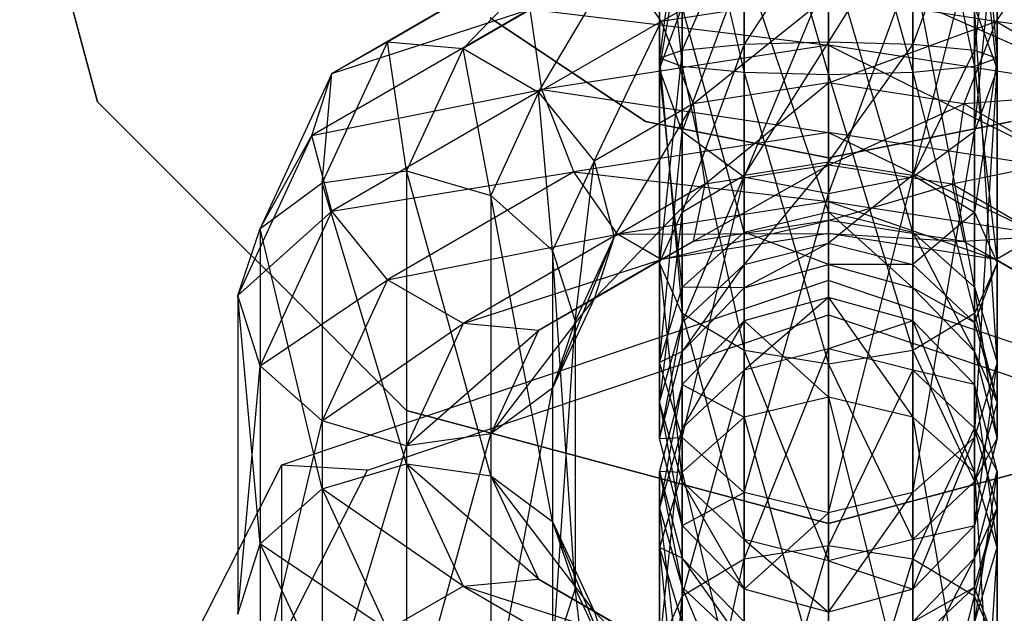
# Model space of a CAD drawing. Extents: x -3050 to 3050, y -2050 to 2050.
# Drawn here: x -639 to -621, y -172 to -161 of the extents above; entities that cross this region are included whole.
import ezdxf

# ---------------------------------------------------------------- set-up
doc = ezdxf.new("R2010")
doc.units = 0

msp = doc.modelspace()

# ---------------------------------------------------------------- linework, layer by layer
at = {"color": 3}
for p, q in [((-637.295539, -162.5, 486.328939), (-639.305158, -155, 486.328939)), ((-639.305158, -155, 488.828939), (-637.295539, -162.5, 488.828939)), ((-624.305158, -156.606145, 522.944719), (-622.805158, -161.980086, 523.446021)), ((-624.305158, -162.019244, 523.860276), (-624.305158, -156.606145, 522.944719)), ((-625.805158, -156.77936, 522.566384), (-624.305158, -162.019244, 523.860276)), ((-625.805158, -161.980086, 523.446021), (-625.805158, -156.77936, 522.566384)), ((-622.805158, -156.77936, 522.566384), (-621.707082, -161.873102, 522.314254)), ((-622.805158, -161.980086, 523.446021), (-622.805158, -156.77936, 522.566384)), ((-626.903234, -157.252594, 521.532753), (-625.805158, -161.980086, 523.446021)), ((-626.903234, -161.873102, 522.314254), (-626.903234, -157.252594, 521.532753)), ((-621.707082, -157.252594, 521.532753), (-621.305158, -161.72696, 520.768232)), ((-621.707082, -161.873102, 522.314254), (-621.707082, -157.252594, 521.532753)), ((-627.305158, -157.899042, 520.120788), (-626.903234, -161.873102, 522.314254)), ((-627.305158, -161.72696, 520.768232), (-627.305158, -157.899042, 520.120788)), ((-621.305158, -157.899042, 520.120788), (-621.707082, -161.580818, 519.222209)), ((-621.305158, -161.72696, 520.768232), (-621.305158, -157.899042, 520.120788)), ((-621.305158, -161.921076, 501.620758), (-621.707082, -158.283275, 500.558062)), ((-626.903234, -158.54549, 518.708822), (-627.305158, -161.72696, 520.768232)), ((-626.903234, -161.580818, 519.222209), (-626.903234, -158.54549, 518.708822)), ((-621.707082, -158.54549, 518.708822), (-622.805158, -161.473835, 518.090442)), ((-621.707082, -161.580818, 519.222209), (-621.707082, -158.54549, 518.708822)), ((-627.305158, -158.929723, 499.146096), (-627.305158, -161.921076, 501.620758)), ((-625.805158, -159.018723, 517.675191), (-626.903234, -161.580818, 519.222209)), ((-625.805158, -161.473835, 518.090442), (-625.805158, -159.018723, 517.675191)), ((-622.805158, -159.018723, 517.675191), (-624.305158, -161.434676, 517.676187)), ((-622.805158, -161.473835, 518.090442), (-622.805158, -159.018723, 517.675191)), ((-621.707082, -163.029372, 500.590866), (-621.305158, -158.929723, 499.146096)), ((-621.305158, -158.929723, 499.146096), (-621.305158, -161.921076, 501.620758)), ((-624.305158, -159.191939, 517.296856), (-625.805158, -161.473835, 518.090442)), ((-624.305158, -161.434676, 517.676187), (-624.305158, -159.191939, 517.296856)), ((-627.278701, -161.072122, 517.858245), (-624.305158, -159.383382, 516.175788)), ((-628.831615, -159.514014, 515.665774), (-632.145212, -161.433518, 518.366779)), ((-630.800348, -161.555686, 519.232518), (-628.831615, -159.514014, 515.665774)), ((-627.305158, -161.921076, 501.620758), (-626.903234, -159.576172, 497.73413)), ((-626.903234, -159.576172, 497.73413), (-626.903234, -163.029372, 500.590866)), ((-622.805158, -163.840701, 499.836932), (-621.707082, -159.576172, 497.73413)), ((-621.707082, -159.576172, 497.73413), (-621.707082, -163.029372, 500.590866)), ((-624.305158, -159.704484, 503.680542), (-624.305158, -164.460431, 510.372811)), ((-622.805158, -164.818703, 510.183116), (-624.305158, -159.704484, 503.680542)), ((-629.400021, -159.83878, 514.227179), (-633.12972, -161.999324, 517.26736)), ((-632.145212, -161.433518, 518.366779), (-629.400021, -159.83878, 514.227179)), ((-628.055158, -159.965449, 516.994836), (-630.800348, -161.555686, 519.232518)), ((-629.455485, -162.333092, 519.632603), (-628.055158, -159.965449, 516.994836)), ((-628.055158, -159.965449, 516.994836), (-627.278701, -161.072122, 517.858245)), ((-626.903234, -163.029372, 500.590866), (-625.805158, -160.049405, 496.7005)), ((-625.805158, -160.001451, 503.404584), (-625.805158, -164.818703, 510.183116)), ((-624.305158, -164.460431, 510.372811), (-625.805158, -160.001451, 503.404584)), ((-625.805158, -160.049405, 496.7005), (-625.805158, -163.840701, 499.836932)), ((-624.305158, -161.493349, 511.376552), (-624.305158, -160.029617, 511.906298)), ((-624.305158, -160.029617, 511.906298), (-619.210295, -162.284163, 512.489336)), ((-624.305158, -164.137668, 499.560974), (-622.805158, -160.049405, 496.7005)), ((-622.805158, -160.001451, 503.404584), (-622.805158, -164.818703, 510.183116)), ((-621.707082, -165.797519, 509.664859), (-622.805158, -160.001451, 503.404584)), ((-622.805158, -160.049405, 496.7005), (-622.805158, -163.840701, 499.836932)), ((-620.555158, -159.965449, 516.994836), (-621.331615, -161.072122, 517.858245)), ((-625.805158, -163.840701, 499.836932), (-624.305158, -160.22262, 496.322165)), ((-624.305158, -160.22262, 496.322165), (-624.305158, -164.137668, 499.560974)), ((-624.305158, -160.610575, 517.208785), (-627.278701, -161.072122, 517.858245)), ((-626.710295, -162.537502, 518.02465), (-624.305158, -160.610575, 517.208785)), ((-621.331615, -161.072122, 517.858245), (-624.305158, -160.610575, 517.208785)), ((-624.305158, -160.610575, 517.208785), (-624.305158, -162.164181, 517.499337)), ((-627.305158, -161.921076, 501.620758), (-626.903234, -160.81278, 502.65065)), ((-626.903234, -160.81278, 502.65065), (-626.903234, -165.797519, 509.664859)), ((-625.805158, -164.818703, 510.183116), (-626.903234, -160.81278, 502.65065)), ((-621.707082, -160.81278, 502.65065), (-621.305158, -161.921076, 501.620758)), ((-621.707082, -160.81278, 502.65065), (-621.707082, -165.797519, 509.664859)), ((-621.305158, -167.134606, 508.956908), (-621.707082, -160.81278, 502.65065)), ((-629.608072, -160.852724, 513.064522), (-633.490075, -163.101496, 516.22885)), ((-633.12972, -161.999324, 517.26736), (-629.608072, -160.852724, 513.064522)), ((-627.557967, -162.852976, 434.728939), (-630.315565, -161.010408, 434.728939)), ((-630.315565, -161.010408, 436.328939), (-627.557967, -162.852976, 436.328939)), ((-629.400021, -162.284163, 512.489336), (-629.608072, -160.852724, 513.064522)), ((-629.608072, -160.852724, 513.064522), (-624.305158, -161.493349, 511.376552)), ((-627.278701, -161.072122, 517.858245), (-629.455485, -162.333092, 519.632603)), ((-628.470977, -163.557432, 519.459831), (-627.278701, -161.072122, 517.858245)), ((-627.278701, -161.072122, 517.858245), (-626.710295, -162.537502, 518.02465)), ((-624.305158, -162.164181, 517.499337), (-621.331615, -161.072122, 517.858245)), ((-621.331615, -161.072122, 517.858245), (-621.900021, -162.537502, 518.02465)), ((-617.809967, -161.555686, 519.232518), (-621.331615, -161.072122, 517.858245)), ((-619.15483, -162.333092, 519.632603), (-621.331615, -161.072122, 517.858245)), ((-632.145212, -161.433518, 518.366779), (-633.305158, -163.941214, 521.89545)), ((-633.12972, -161.999324, 517.26736), (-632.145212, -161.433518, 518.366779)), ((-632.145212, -161.433518, 518.366779), (-630.800348, -161.555686, 519.232518)), ((-631.805158, -163.727991, 522.289247), (-632.145212, -161.433518, 518.366779)), ((-624.305158, -161.493349, 511.376552), (-629.400021, -162.284163, 512.489336)), ((-626.903234, -161.580818, 519.222209), (-625.805158, -161.473835, 518.090442)), ((-625.805158, -161.473835, 518.090442), (-626.903234, -164.466183, 518.149152)), ((-625.805158, -161.473835, 518.090442), (-624.305158, -161.434676, 517.676187)), ((-624.305158, -161.434676, 517.676187), (-625.805158, -163.807649, 517.222505)), ((-625.805158, -163.807649, 517.222505), (-625.805158, -161.473835, 518.090442)), ((-624.305158, -163.566609, 516.883328), (-624.305158, -161.434676, 517.676187)), ((-624.305158, -161.434676, 517.676187), (-622.805158, -161.473835, 518.090442)), ((-622.805158, -161.473835, 518.090442), (-624.305158, -163.566609, 516.883328)), ((-624.305158, -163.046955, 511.667105), (-624.305158, -161.493349, 511.376552)), ((-624.305158, -161.493349, 511.376552), (-619.778701, -163.749543, 512.655741)), ((-619.210295, -162.284163, 512.489336), (-624.305158, -161.493349, 511.376552)), ((-622.805158, -163.807649, 517.222505), (-622.805158, -161.473835, 518.090442)), ((-622.805158, -161.473835, 518.090442), (-621.707082, -161.580818, 519.222209)), ((-630.800348, -161.555686, 519.232518), (-631.805158, -163.727991, 522.289247)), ((-630.800348, -161.555686, 519.232518), (-629.455485, -162.333092, 519.632603)), ((-630.305158, -164.170005, 522.21739), (-630.800348, -161.555686, 519.232518)), ((-627.305158, -161.72696, 520.768232), (-626.903234, -161.580818, 519.222209)), ((-626.903234, -161.580818, 519.222209), (-627.305158, -165.365757, 519.414975)), ((-626.903234, -164.466183, 518.149152), (-626.903234, -161.580818, 519.222209)), ((-621.707082, -161.580818, 519.222209), (-622.805158, -163.807649, 517.222505)), ((-621.707082, -164.466183, 518.149152), (-621.707082, -161.580818, 519.222209)), ((-621.707082, -161.580818, 519.222209), (-621.305158, -161.72696, 520.768232)), ((-626.903234, -161.873102, 522.314254), (-627.305158, -161.72696, 520.768232)), ((-627.305158, -161.72696, 520.768232), (-626.903234, -166.265331, 520.680799)), ((-627.305158, -165.365757, 519.414975), (-627.305158, -161.72696, 520.768232)), ((-625.805158, -161.980086, 523.446021), (-626.903234, -161.873102, 522.314254)), ((-626.903234, -161.873102, 522.314254), (-625.805158, -166.923864, 521.607446)), ((-626.903234, -166.265331, 520.680799), (-626.903234, -161.873102, 522.314254)), ((-621.707082, -161.873102, 522.314254), (-622.805158, -161.980086, 523.446021)), ((-621.305158, -161.72696, 520.768232), (-621.707082, -164.466183, 518.149152)), ((-621.305158, -161.72696, 520.768232), (-621.707082, -161.873102, 522.314254)), ((-621.707082, -161.873102, 522.314254), (-621.305158, -165.365757, 519.414975)), ((-621.707082, -166.265331, 520.680799), (-621.707082, -161.873102, 522.314254)), ((-621.305158, -165.365757, 519.414975), (-621.305158, -161.72696, 520.768232)), ((-633.12972, -161.999324, 517.26736), (-634.403234, -164.752543, 521.141516)), ((-633.490075, -163.101496, 516.22885), (-633.12972, -161.999324, 517.26736)), ((-633.305158, -163.941214, 521.89545), (-633.12972, -161.999324, 517.26736)), ((-626.903234, -163.029372, 500.590866), (-627.305158, -161.921076, 501.620758)), ((-627.305158, -161.921076, 501.620758), (-627.305158, -167.134606, 508.956908)), ((-626.903234, -165.797519, 509.664859), (-627.305158, -161.921076, 501.620758)), ((-624.305158, -162.019244, 523.860276), (-625.805158, -161.980086, 523.446021)), ((-625.805158, -161.980086, 523.446021), (-624.305158, -167.164905, 521.946623)), ((-625.805158, -166.923864, 521.607446), (-625.805158, -161.980086, 523.446021)), ((-622.805158, -161.980086, 523.446021), (-624.305158, -162.019244, 523.860276)), ((-624.305158, -162.019244, 523.860276), (-622.805158, -166.923864, 521.607446)), ((-624.305158, -167.164905, 521.946623), (-624.305158, -162.019244, 523.860276)), ((-622.805158, -161.980086, 523.446021), (-621.707082, -166.265331, 520.680799)), ((-622.805158, -166.923864, 521.607446), (-622.805158, -161.980086, 523.446021)), ((-621.305158, -161.921076, 501.620758), (-621.707082, -163.029372, 500.590866)), ((-621.707082, -168.471694, 508.248957), (-621.305158, -161.921076, 501.620758)), ((-621.305158, -161.921076, 501.620758), (-621.305158, -167.134606, 508.956908)), ((-624.305158, -162.164181, 517.499337), (-626.710295, -162.537502, 518.02465)), ((-626.502244, -163.96894, 517.449464), (-624.305158, -162.164181, 517.499337)), ((-621.900021, -162.537502, 518.02465), (-624.305158, -162.164181, 517.499337)), ((-624.305158, -162.164181, 517.499337), (-624.305158, -163.627913, 516.969592)), ((-633.490075, -163.101496, 516.22885), (-629.400021, -162.284163, 512.489336)), ((-629.400021, -162.284163, 512.489336), (-633.12972, -164.444707, 515.529517)), ((-629.455485, -162.333092, 519.632603), (-630.305158, -164.170005, 522.21739)), ((-629.455485, -162.333092, 519.632603), (-628.470977, -163.557432, 519.459831)), ((-629.207082, -165.148821, 521.699134), (-629.455485, -162.333092, 519.632603)), ((-628.831615, -163.749543, 512.655741), (-629.400021, -162.284163, 512.489336)), ((-629.400021, -162.284163, 512.489336), (-624.305158, -163.046955, 511.667105)), ((-619.15483, -162.333092, 519.632603), (-621.900021, -162.537502, 518.02465)), ((-631.805158, -167.990381, 486.328939), (-637.295539, -162.5, 486.328939)), ((-637.295539, -162.5, 488.828939), (-631.805158, -167.990381, 488.828939)), ((-637.295539, -162.5, 486.328939), (-637.295539, -162.5, 488.828939)), ((-626.710295, -162.537502, 518.02465), (-628.470977, -163.557432, 519.459831)), ((-628.110622, -164.900644, 518.760498), (-626.710295, -162.537502, 518.02465)), ((-626.710295, -162.537502, 518.02465), (-626.502244, -163.96894, 517.449464)), ((-624.305158, -163.627913, 516.969592), (-621.900021, -162.537502, 518.02465)), ((-621.900021, -162.537502, 518.02465), (-622.108072, -163.96894, 517.449464)), ((-620.139339, -163.557432, 519.459831), (-621.900021, -162.537502, 518.02465)), ((-624.305158, -163.5, 434.728939), (-627.557967, -162.852976, 434.728939)), ((-627.557967, -162.852976, 436.328939), (-624.305158, -163.5, 436.328939)), ((-627.557967, -162.852976, 434.728939), (-627.557967, -162.852976, 436.328939)), ((-621.052349, -162.852976, 434.728939), (-624.305158, -163.5, 434.728939)), ((-624.305158, -163.5, 436.328939), (-621.052349, -162.852976, 436.328939)), ((-633.490075, -163.101496, 516.22885), (-634.805158, -165.944582, 520.229462)), ((-634.403234, -164.752543, 521.141516), (-633.490075, -163.101496, 516.22885)), ((-633.12972, -164.444707, 515.529517), (-633.490075, -163.101496, 516.22885)), ((-624.305158, -163.046955, 511.667105), (-628.831615, -163.749543, 512.655741)), ((-627.305158, -167.134606, 508.956908), (-626.903234, -163.029372, 500.590866)), ((-625.805158, -163.840701, 499.836932), (-626.903234, -163.029372, 500.590866)), ((-626.903234, -163.029372, 500.590866), (-626.903234, -168.471694, 508.248957)), ((-624.305158, -164.274148, 512.700101), (-624.305158, -163.046955, 511.667105)), ((-624.305158, -163.046955, 511.667105), (-620.555158, -164.856216, 513.519149)), ((-619.778701, -163.749543, 512.655741), (-624.305158, -163.046955, 511.667105)), ((-621.707082, -163.029372, 500.590866), (-622.805158, -163.840701, 499.836932)), ((-622.805158, -169.45051, 507.7307), (-621.707082, -163.029372, 500.590866)), ((-621.707082, -163.029372, 500.590866), (-621.707082, -168.471694, 508.248957)), ((-628.470977, -163.557432, 519.459831), (-629.207082, -165.148821, 521.699134)), ((-628.805158, -166.402165, 520.873344), (-628.470977, -163.557432, 519.459831)), ((-628.470977, -163.557432, 519.459831), (-628.110622, -164.900644, 518.760498)), ((-626.710295, -164.982885, 516.286807), (-624.305158, -163.627913, 516.969592)), ((-624.305158, -163.627913, 516.969592), (-626.502244, -163.96894, 517.449464)), ((-625.805158, -163.807649, 517.222505), (-624.305158, -163.566609, 516.883328)), ((-624.305158, -163.566609, 516.883328), (-625.805158, -165.394822, 515.303941)), ((-624.305158, -163.5, 434.728939), (-624.305158, -163.5, 436.328939)), ((-624.305158, -165.016487, 515.130726), (-624.305158, -163.566609, 516.883328)), ((-624.305158, -163.566609, 516.883328), (-622.805158, -163.807649, 517.222505)), ((-622.108072, -163.96894, 517.449464), (-624.305158, -163.627913, 516.969592)), ((-624.305158, -163.627913, 516.969592), (-624.305158, -164.609565, 515.761494)), ((-620.139339, -163.557432, 519.459831), (-622.108072, -163.96894, 517.449464)), ((-633.305158, -163.941214, 521.89545), (-631.805158, -163.727991, 522.289247)), ((-633.12972, -164.444707, 515.529517), (-628.831615, -163.749543, 512.655741)), ((-628.831615, -163.749543, 512.655741), (-632.145212, -165.669047, 515.356746)), ((-631.805158, -163.727991, 522.289247), (-630.305158, -164.170005, 522.21739)), ((-631.805158, -163.727991, 522.289247), (-631.805158, -168.941521, 529.625397)), ((-630.305158, -169.154745, 529.2316), (-631.805158, -163.727991, 522.289247)), ((-628.055158, -164.856216, 513.519149), (-628.831615, -163.749543, 512.655741)), ((-628.831615, -163.749543, 512.655741), (-624.305158, -164.274148, 512.700101)), ((-626.903234, -164.466183, 518.149152), (-625.805158, -163.807649, 517.222505)), ((-625.805158, -163.807649, 517.222505), (-626.903234, -166.428453, 515.777175)), ((-625.805158, -165.394822, 515.303941), (-625.805158, -163.807649, 517.222505)), ((-622.805158, -163.807649, 517.222505), (-624.305158, -165.016487, 515.130726)), ((-622.805158, -165.394822, 515.303941), (-622.805158, -163.807649, 517.222505)), ((-622.805158, -163.807649, 517.222505), (-621.707082, -164.466183, 518.149152)), ((-634.403234, -164.752543, 521.141516), (-633.305158, -163.941214, 521.89545)), ((-633.305158, -163.941214, 521.89545), (-633.305158, -169.383536, 529.553541)), ((-631.805158, -168.941521, 529.625397), (-633.305158, -163.941214, 521.89545)), ((-628.470977, -166.002815, 517.721988), (-626.502244, -163.96894, 517.449464)), ((-626.502244, -163.96894, 517.449464), (-628.110622, -164.900644, 518.760498)), ((-626.903234, -168.471694, 508.248957), (-625.805158, -163.840701, 499.836932)), ((-626.502244, -163.96894, 517.449464), (-626.710295, -164.982885, 516.286807)), ((-624.305158, -164.137668, 499.560974), (-625.805158, -163.840701, 499.836932)), ((-625.805158, -163.840701, 499.836932), (-625.805158, -169.45051, 507.7307)), ((-622.805158, -163.840701, 499.836932), (-624.305158, -164.137668, 499.560974)), ((-624.305158, -169.808781, 507.541005), (-622.805158, -163.840701, 499.836932)), ((-624.305158, -164.609565, 515.761494), (-622.108072, -163.96894, 517.449464)), ((-622.805158, -163.840701, 499.836932), (-622.805158, -169.45051, 507.7307)), ((-620.499694, -164.900644, 518.760498), (-622.108072, -163.96894, 517.449464)), ((-622.108072, -163.96894, 517.449464), (-621.900021, -164.982885, 516.286807)), ((-625.805158, -169.45051, 507.7307), (-624.305158, -164.137668, 499.560974)), ((-624.305158, -164.137668, 499.560974), (-624.305158, -169.808781, 507.541005)), ((-630.305158, -164.170005, 522.21739), (-629.207082, -165.148821, 521.699134)), ((-630.305158, -164.170005, 522.21739), (-630.305158, -169.154745, 529.2316)), ((-629.207082, -169.966074, 528.477666), (-630.305158, -164.170005, 522.21739)), ((-624.305158, -164.274148, 512.700101), (-628.055158, -164.856216, 513.519149)), ((-624.305158, -164.846103, 514.198752), (-624.305158, -164.274148, 512.700101)), ((-624.305158, -164.274148, 512.700101), (-621.331615, -165.30765, 514.848212)), ((-620.555158, -164.856216, 513.519149), (-624.305158, -164.274148, 512.700101)), ((-634.805158, -165.944582, 520.229462), (-633.12972, -164.444707, 515.529517)), ((-633.12972, -164.444707, 515.529517), (-634.403234, -167.197926, 519.403673)), ((-632.145212, -165.669047, 515.356746), (-633.12972, -164.444707, 515.529517)), ((-627.305158, -165.365757, 519.414975), (-626.903234, -164.466183, 518.149152)), ((-626.903234, -164.466183, 518.149152), (-627.305158, -167.840419, 516.423623)), ((-626.903234, -166.428453, 515.777175), (-626.903234, -164.466183, 518.149152)), ((-625.805158, -164.818703, 510.183116), (-624.305158, -164.460431, 510.372811)), ((-624.305158, -164.460431, 510.372811), (-622.805158, -164.818703, 510.183116)), ((-624.305158, -164.460431, 510.372811), (-624.305158, -165.395818, 512.887989)), ((-622.805158, -165.810073, 512.84883), (-624.305158, -164.460431, 510.372811)), ((-621.707082, -164.466183, 518.149152), (-622.805158, -165.394822, 515.303941)), ((-621.707082, -166.428453, 515.777175), (-621.707082, -164.466183, 518.149152)), ((-621.707082, -164.466183, 518.149152), (-621.305158, -165.365757, 519.414975)), ((-627.278701, -165.30765, 514.848212), (-624.305158, -164.609565, 515.761494)), ((-624.305158, -164.609565, 515.761494), (-626.710295, -164.982885, 516.286807)), ((-621.900021, -164.982885, 516.286807), (-624.305158, -164.609565, 515.761494)), ((-624.305158, -164.609565, 515.761494), (-624.305158, -164.846103, 514.198752)), ((-634.805158, -165.944582, 520.229462), (-634.403234, -164.752543, 521.141516)), ((-634.403234, -164.752543, 521.141516), (-634.403234, -170.362352, 529.035284)), ((-633.305158, -169.383536, 529.553541), (-634.403234, -164.752543, 521.141516)), ((-632.145212, -165.669047, 515.356746), (-628.055158, -164.856216, 513.519149)), ((-628.055158, -164.856216, 513.519149), (-630.800348, -166.446453, 515.756831)), ((-628.055158, -164.856216, 513.519149), (-624.305158, -164.846103, 514.198752)), ((-627.278701, -165.30765, 514.848212), (-628.055158, -164.856216, 513.519149)), ((-624.305158, -164.846103, 514.198752), (-627.278701, -165.30765, 514.848212)), ((-626.903234, -165.797519, 509.664859), (-625.805158, -164.818703, 510.183116)), ((-625.805158, -164.818703, 510.183116), (-625.805158, -165.810073, 512.84883)), ((-624.305158, -165.395818, 512.887989), (-625.805158, -164.818703, 510.183116)), ((-624.305158, -164.846103, 514.198752), (-621.900021, -164.982885, 516.286807)), ((-621.331615, -165.30765, 514.848212), (-624.305158, -164.846103, 514.198752)), ((-622.805158, -164.818703, 510.183116), (-621.707082, -165.797519, 509.664859)), ((-622.805158, -164.818703, 510.183116), (-622.805158, -165.810073, 512.84883)), ((-621.707082, -166.94184, 512.741847), (-622.805158, -164.818703, 510.183116)), ((-621.331615, -165.30765, 514.848212), (-620.555158, -164.856216, 513.519149)), ((-629.455485, -166.568621, 516.622569), (-626.710295, -164.982885, 516.286807)), ((-629.207082, -167.594205, 519.96129), (-628.110622, -164.900644, 518.760498)), ((-628.110622, -164.900644, 518.760498), (-628.805158, -166.402165, 520.873344)), ((-628.110622, -164.900644, 518.760498), (-628.470977, -166.002815, 517.721988)), ((-626.710295, -164.982885, 516.286807), (-628.470977, -166.002815, 517.721988)), ((-626.710295, -164.982885, 516.286807), (-627.278701, -165.30765, 514.848212)), ((-625.805158, -165.394822, 515.303941), (-624.305158, -165.016487, 515.130726)), ((-624.305158, -165.016487, 515.130726), (-625.805158, -165.810073, 512.84883)), ((-624.305158, -165.395818, 512.887989), (-624.305158, -165.016487, 515.130726)), ((-624.305158, -165.016487, 515.130726), (-622.805158, -165.394822, 515.303941)), ((-620.499694, -164.900644, 518.760498), (-621.900021, -164.982885, 516.286807)), ((-620.139339, -166.002815, 517.721988), (-621.900021, -164.982885, 516.286807)), ((-621.900021, -164.982885, 516.286807), (-621.331615, -165.30765, 514.848212)), ((-629.207082, -165.148821, 521.699134), (-628.805158, -166.402165, 520.873344)), ((-629.207082, -165.148821, 521.699134), (-629.207082, -169.966074, 528.477666)), ((-628.805158, -171.158113, 527.565613), (-629.207082, -165.148821, 521.699134)), ((-630.800348, -166.446453, 515.756831), (-627.278701, -165.30765, 514.848212)), ((-627.278701, -165.30765, 514.848212), (-629.455485, -166.568621, 516.622569)), ((-626.903234, -166.265331, 520.680799), (-627.305158, -165.365757, 519.414975)), ((-627.305158, -165.365757, 519.414975), (-626.903234, -169.252384, 517.070071)), ((-627.305158, -167.840419, 516.423623), (-627.305158, -165.365757, 519.414975)), ((-621.305158, -165.365757, 519.414975), (-621.707082, -166.428453, 515.777175)), ((-621.305158, -165.365757, 519.414975), (-621.707082, -166.265331, 520.680799)), ((-620.139339, -166.002815, 517.721988), (-621.331615, -165.30765, 514.848212)), ((-619.15483, -166.568621, 516.622569), (-621.331615, -165.30765, 514.848212)), ((-621.305158, -167.840419, 516.423623), (-621.305158, -165.365757, 519.414975)), ((-626.903234, -166.428453, 515.777175), (-625.805158, -165.394822, 515.303941)), ((-625.805158, -165.394822, 515.303941), (-626.903234, -166.94184, 512.741847)), ((-625.805158, -165.810073, 512.84883), (-625.805158, -165.394822, 515.303941)), ((-625.805158, -165.810073, 512.84883), (-624.305158, -165.395818, 512.887989)), ((-622.805158, -165.394822, 515.303941), (-624.305158, -165.395818, 512.887989)), ((-624.305158, -165.395818, 512.887989), (-622.805158, -165.810073, 512.84883)), ((-622.805158, -165.810073, 512.84883), (-622.805158, -165.394822, 515.303941)), ((-622.805158, -165.394822, 515.303941), (-621.707082, -166.428453, 515.777175)), ((-634.403234, -167.197926, 519.403673), (-632.145212, -165.669047, 515.356746)), ((-624.305158, -165.682068, 543.596384), (-634.027876, -168.964818, 541.263455)), ((-632.145212, -165.669047, 515.356746), (-633.305158, -168.176742, 518.885416)), ((-630.800348, -166.446453, 515.756831), (-632.145212, -165.669047, 515.356746)), ((-624.305158, -165.682068, 543.596384), (-624.305158, -178.426254, 561.529195)), ((-614.58244, -168.964818, 541.263455), (-624.305158, -165.682068, 543.596384)), ((-624.305158, -166.288082, 540.712109), (-624.305158, -165.682068, 543.596384)), ((-627.305158, -167.134606, 508.956908), (-626.903234, -165.797519, 509.664859)), ((-626.903234, -165.797519, 509.664859), (-626.903234, -166.94184, 512.741847)), ((-625.805158, -165.810073, 512.84883), (-626.903234, -165.797519, 509.664859)), ((-626.903234, -166.94184, 512.741847), (-625.805158, -165.810073, 512.84883)), ((-622.805158, -165.810073, 512.84883), (-621.707082, -166.94184, 512.741847)), ((-621.707082, -166.428453, 515.777175), (-622.805158, -165.810073, 512.84883)), ((-621.707082, -165.797519, 509.664859), (-621.305158, -167.134606, 508.956908)), ((-621.707082, -165.797519, 509.664859), (-621.707082, -166.94184, 512.741847)), ((-621.305158, -168.487863, 512.595705), (-621.707082, -165.797519, 509.664859)), ((-634.403234, -167.197926, 519.403673), (-634.805158, -165.944582, 520.229462)), ((-634.805158, -165.944582, 520.229462), (-634.805158, -171.615696, 528.209494)), ((-634.403234, -170.362352, 529.035284), (-634.805158, -165.944582, 520.229462)), ((-630.305158, -168.405534, 519.207357), (-628.470977, -166.002815, 517.721988)), ((-628.470977, -166.002815, 517.721988), (-629.455485, -166.568621, 516.622569)), ((-628.470977, -166.002815, 517.721988), (-629.207082, -167.594205, 519.96129)), ((-624.305158, -165.980371, 536.135536), (-625.805158, -166.394626, 536.096378)), ((-624.305158, -165.980371, 536.135536), (-625.805158, -167.274263, 530.895652)), ((-622.805158, -166.394626, 536.096378), (-624.305158, -165.980371, 536.135536)), ((-624.305158, -165.980371, 536.135536), (-622.805158, -168.109769, 540.708256)), ((-624.305158, -167.751497, 540.897951), (-624.305158, -165.980371, 536.135536)), ((-624.305158, -165.980371, 536.135536), (-624.305158, -166.895928, 530.722437)), ((-632.497142, -169.053999, 538.746474), (-624.305158, -166.288082, 540.712109)), ((-628.805158, -166.402165, 520.873344), (-629.207082, -167.594205, 519.96129)), ((-629.207082, -172.411457, 526.739823), (-628.805158, -166.402165, 520.873344)), ((-628.805158, -166.402165, 520.873344), (-628.805158, -171.158113, 527.565613)), ((-627.305158, -167.840419, 516.423623), (-626.903234, -166.428453, 515.777175)), ((-626.903234, -166.428453, 515.777175), (-627.305158, -168.487863, 512.595705)), ((-625.805158, -166.923864, 521.607446), (-626.903234, -166.265331, 520.680799)), ((-626.903234, -166.265331, 520.680799), (-625.805158, -170.286015, 517.543304)), ((-626.903234, -169.252384, 517.070071), (-626.903234, -166.265331, 520.680799)), ((-625.805158, -166.394626, 536.096378), (-626.903234, -167.526393, 535.989394)), ((-625.805158, -166.394626, 536.096378), (-626.903234, -168.307894, 531.368886)), ((-626.903234, -166.94184, 512.741847), (-626.903234, -166.428453, 515.777175)), ((-625.805158, -166.394626, 536.096378), (-624.305158, -167.751497, 540.897951)), ((-625.805158, -168.109769, 540.708256), (-625.805158, -166.394626, 536.096378)), ((-625.805158, -166.394626, 536.096378), (-625.805158, -167.274263, 530.895652)), ((-624.305158, -166.288082, 540.712109), (-616.113173, -169.053999, 538.746474)), ((-622.805158, -166.394626, 536.096378), (-624.305158, -166.895928, 530.722437)), ((-621.707082, -166.265331, 520.680799), (-622.805158, -166.923864, 521.607446)), ((-621.707082, -167.526393, 535.989394), (-622.805158, -166.394626, 536.096378)), ((-622.805158, -166.394626, 536.096378), (-621.707082, -169.088585, 540.19)), ((-622.805158, -168.109769, 540.708256), (-622.805158, -166.394626, 536.096378)), ((-622.805158, -166.394626, 536.096378), (-622.805158, -167.274263, 530.895652)), ((-621.707082, -166.265331, 520.680799), (-621.305158, -167.840419, 516.423623)), ((-621.707082, -169.252384, 517.070071), (-621.707082, -166.265331, 520.680799)), ((-621.707082, -166.94184, 512.741847), (-621.707082, -166.428453, 515.777175)), ((-621.707082, -166.428453, 515.777175), (-621.305158, -167.840419, 516.423623)), ((-633.305158, -168.176742, 518.885416), (-630.800348, -166.446453, 515.756831)), ((-630.800348, -166.446453, 515.756831), (-631.805158, -168.618757, 518.81356)), ((-631.805158, -168.618757, 518.81356), (-629.455485, -166.568621, 516.622569)), ((-629.455485, -166.568621, 516.622569), (-630.800348, -166.446453, 515.756831)), ((-629.455485, -166.568621, 516.622569), (-630.305158, -168.405534, 519.207357)), ((-627.305158, -168.487863, 512.595705), (-626.903234, -166.94184, 512.741847)), ((-626.903234, -166.94184, 512.741847), (-627.305158, -167.134606, 508.956908)), ((-625.805158, -170.636414, 526.831511), (-624.305158, -166.895928, 530.722437)), ((-624.305158, -166.895928, 530.722437), (-625.805158, -167.274263, 530.895652)), ((-624.305158, -167.164905, 521.946623), (-625.805158, -166.923864, 521.607446)), ((-625.805158, -166.923864, 521.607446), (-624.305158, -170.66435, 517.71652)), ((-625.805158, -170.286015, 517.543304), (-625.805158, -166.923864, 521.607446)), ((-624.305158, -166.895928, 530.722437), (-624.305158, -170.395374, 526.492334)), ((-622.805158, -167.274263, 530.895652), (-624.305158, -166.895928, 530.722437)), ((-622.805158, -166.923864, 521.607446), (-624.305158, -167.164905, 521.946623)), ((-622.805158, -166.923864, 521.607446), (-621.707082, -169.252384, 517.070071)), ((-622.805158, -170.286015, 517.543304), (-622.805158, -166.923864, 521.607446)), ((-621.707082, -166.94184, 512.741847), (-621.305158, -168.487863, 512.595705)), ((-621.305158, -167.840419, 516.423623), (-621.707082, -166.94184, 512.741847)), ((-626.903234, -168.471694, 508.248957), (-627.305158, -167.134606, 508.956908)), ((-627.305158, -167.134606, 508.956908), (-627.305158, -168.487863, 512.595705)), ((-621.305158, -167.134606, 508.956908), (-621.707082, -168.471694, 508.248957)), ((-621.707082, -170.033885, 512.449562), (-621.305158, -167.134606, 508.956908)), ((-621.305158, -167.134606, 508.956908), (-621.305158, -168.487863, 512.595705)), ((-634.805158, -171.615696, 528.209494), (-634.403234, -167.197926, 519.403673)), ((-633.305158, -168.176742, 518.885416), (-634.403234, -167.197926, 519.403673)), ((-634.403234, -167.197926, 519.403673), (-634.403234, -172.807735, 527.297441)), ((-626.903234, -171.294948, 527.758158), (-625.805158, -167.274263, 530.895652)), ((-625.805158, -167.274263, 530.895652), (-626.903234, -168.307894, 531.368886)), ((-625.805158, -167.274263, 530.895652), (-625.805158, -170.636414, 526.831511)), ((-624.305158, -167.164905, 521.946623), (-622.805158, -170.286015, 517.543304)), ((-624.305158, -170.66435, 517.71652), (-624.305158, -167.164905, 521.946623)), ((-624.305158, -170.395374, 526.492334), (-622.805158, -167.274263, 530.895652)), ((-622.805158, -167.274263, 530.895652), (-622.805158, -170.636414, 526.831511)), ((-621.707082, -168.307894, 531.368886), (-622.805158, -167.274263, 530.895652)), ((-621.707082, -167.526393, 535.989394), (-622.805158, -167.274263, 530.895652)), ((-629.207082, -167.594205, 519.96129), (-630.305158, -168.405534, 519.207357)), ((-630.305158, -173.390273, 526.221566), (-629.207082, -167.594205, 519.96129)), ((-629.207082, -167.594205, 519.96129), (-629.207082, -172.411457, 526.739823)), ((-626.903234, -167.526393, 535.989394), (-627.305158, -169.072416, 535.843252)), ((-626.903234, -167.526393, 535.989394), (-627.305158, -169.71986, 532.015334)), ((-626.903234, -167.526393, 535.989394), (-625.805158, -168.109769, 540.708256)), ((-626.903234, -169.088585, 540.19), (-626.903234, -167.526393, 535.989394)), ((-626.903234, -167.526393, 535.989394), (-626.903234, -168.307894, 531.368886)), ((-621.305158, -169.072416, 535.843252), (-621.707082, -167.526393, 535.989394)), ((-621.707082, -167.526393, 535.989394), (-621.305158, -170.425672, 539.482049)), ((-621.707082, -169.088585, 540.19), (-621.707082, -167.526393, 535.989394)), ((-621.707082, -167.526393, 535.989394), (-621.707082, -168.307894, 531.368886)), ((-624.305158, -167.751497, 540.897951), (-625.805158, -168.109769, 540.708256)), ((-622.805158, -168.109769, 540.708256), (-624.305158, -167.751497, 540.897951)), ((-624.305158, -167.751497, 540.897951), (-622.805158, -173.719578, 548.602024)), ((-624.305158, -173.422611, 548.877983), (-624.305158, -167.751497, 540.897951)), ((-624.305158, -170, 486.328939), (-631.805158, -167.990381, 486.328939)), ((-631.805158, -167.990381, 488.828939), (-624.305158, -170, 488.828939)), ((-631.805158, -167.990381, 486.328939), (-631.805158, -167.990381, 488.828939)), ((-626.903234, -169.252384, 517.070071), (-627.305158, -167.840419, 516.423623)), ((-627.305158, -167.840419, 516.423623), (-626.903234, -170.033885, 512.449562)), ((-627.305158, -168.487863, 512.595705), (-627.305158, -167.840419, 516.423623)), ((-616.805158, -167.990381, 486.328939), (-624.305158, -170, 486.328939)), ((-624.305158, -170, 488.828939), (-616.805158, -167.990381, 488.828939)), ((-621.305158, -167.840419, 516.423623), (-621.707082, -169.252384, 517.070071)), ((-621.305158, -168.487863, 512.595705), (-621.305158, -167.840419, 516.423623)), ((-634.403234, -172.807735, 527.297441), (-633.305158, -168.176742, 518.885416)), ((-631.805158, -168.618757, 518.81356), (-633.305158, -168.176742, 518.885416)), ((-633.305158, -168.176742, 518.885416), (-633.305158, -173.619064, 526.543507)), ((-625.805158, -168.109769, 540.708256), (-626.903234, -169.088585, 540.19)), ((-625.805158, -168.109769, 540.708256), (-624.305158, -173.422611, 548.877983)), ((-625.805158, -173.719578, 548.602024), (-625.805158, -168.109769, 540.708256)), ((-621.707082, -169.088585, 540.19), (-622.805158, -168.109769, 540.708256)), ((-622.805158, -168.109769, 540.708256), (-621.707082, -174.530907, 547.848091)), ((-622.805158, -173.719578, 548.602024), (-622.805158, -168.109769, 540.708256)), ((-627.305158, -172.194522, 529.023981), (-626.903234, -168.307894, 531.368886)), ((-626.903234, -168.307894, 531.368886), (-627.305158, -169.71986, 532.015334)), ((-626.903234, -168.307894, 531.368886), (-626.903234, -171.294948, 527.758158)), ((-622.805158, -170.636414, 526.831511), (-621.707082, -168.307894, 531.368886)), ((-621.707082, -168.307894, 531.368886), (-621.707082, -171.294948, 527.758158)), ((-621.305158, -169.71986, 532.015334), (-621.707082, -168.307894, 531.368886)), ((-621.305158, -169.072416, 535.843252), (-621.707082, -168.307894, 531.368886)), ((-630.305158, -168.405534, 519.207357), (-631.805158, -168.618757, 518.81356)), ((-631.805158, -173.832288, 526.14971), (-630.305158, -168.405534, 519.207357)), ((-630.305158, -168.405534, 519.207357), (-630.305158, -173.390273, 526.221566)), ((-627.305158, -168.487863, 512.595705), (-626.903234, -168.471694, 508.248957)), ((-626.903234, -170.033885, 512.449562), (-627.305158, -168.487863, 512.595705)), ((-625.805158, -169.45051, 507.7307), (-626.903234, -168.471694, 508.248957)), ((-626.903234, -168.471694, 508.248957), (-626.903234, -170.033885, 512.449562)), ((-621.707082, -168.471694, 508.248957), (-622.805158, -169.45051, 507.7307)), ((-622.805158, -171.165652, 512.342579), (-621.707082, -168.471694, 508.248957)), ((-621.707082, -168.471694, 508.248957), (-621.707082, -170.033885, 512.449562)), ((-621.305158, -168.487863, 512.595705), (-621.707082, -170.033885, 512.449562)), ((-621.707082, -169.252384, 517.070071), (-621.305158, -168.487863, 512.595705)), ((-633.305158, -173.619064, 526.543507), (-631.805158, -168.618757, 518.81356)), ((-631.805158, -168.618757, 518.81356), (-631.805158, -173.832288, 526.14971)), ((-634.027876, -168.964818, 541.263455), (-638.055158, -176.890076, 535.631268)), ((-635.890373, -175.731513, 534.001012), (-632.497142, -169.053999, 538.746474)), ((-634.027876, -168.964818, 541.263455), (-634.027876, -181.709003, 559.196267)), ((-632.497142, -169.053999, 538.746474), (-634.027876, -168.964818, 541.263455)), ((-633.305158, -169.383536, 529.553541), (-631.805158, -168.941521, 529.625397)), ((-631.805158, -168.941521, 529.625397), (-630.305158, -169.154745, 529.2316)), ((-631.805158, -168.941521, 529.625397), (-630.800348, -171.113825, 532.682126)), ((-629.455485, -170.991658, 531.816388), (-631.805158, -168.941521, 529.625397)), ((-630.305158, -169.154745, 529.2316), (-629.207082, -169.966074, 528.477666)), ((-630.305158, -169.154745, 529.2316), (-629.455485, -170.991658, 531.816388)), ((-628.470977, -171.557463, 530.716969), (-630.305158, -169.154745, 529.2316)), ((-627.305158, -169.072416, 535.843252), (-626.903234, -169.088585, 540.19)), ((-627.305158, -170.425672, 539.482049), (-627.305158, -169.072416, 535.843252)), ((-627.305158, -169.072416, 535.843252), (-626.903234, -170.618438, 535.69711)), ((-627.305158, -169.072416, 535.843252), (-627.305158, -169.71986, 532.015334)), ((-627.305158, -169.072416, 535.843252), (-626.903234, -171.131825, 532.661782)), ((-626.903234, -169.088585, 540.19), (-627.305158, -170.425672, 539.482049)), ((-626.903234, -169.088585, 540.19), (-625.805158, -173.719578, 548.602024)), ((-626.903234, -174.530907, 547.848091), (-626.903234, -169.088585, 540.19)), ((-621.707082, -170.618438, 535.69711), (-621.305158, -169.072416, 535.843252)), ((-621.305158, -169.072416, 535.843252), (-621.707082, -171.762759, 538.774097)), ((-621.305158, -170.425672, 539.482049), (-621.707082, -169.088585, 540.19)), ((-621.707082, -169.088585, 540.19), (-621.305158, -175.639203, 546.818199)), ((-621.707082, -174.530907, 547.848091), (-621.707082, -169.088585, 540.19)), ((-621.305158, -170.425672, 539.482049), (-621.305158, -169.072416, 535.843252)), ((-621.305158, -169.072416, 535.843252), (-621.305158, -169.71986, 532.015334)), ((-634.403234, -170.362352, 529.035284), (-633.305158, -169.383536, 529.553541)), ((-633.305158, -169.383536, 529.553541), (-632.145212, -171.891232, 533.082211)), ((-630.800348, -171.113825, 532.682126), (-633.305158, -169.383536, 529.553541)), ((-625.805158, -170.286015, 517.543304), (-626.903234, -169.252384, 517.070071)), ((-626.903234, -169.252384, 517.070071), (-625.805158, -171.165652, 512.342579)), ((-626.903234, -170.033885, 512.449562), (-626.903234, -169.252384, 517.070071)), ((-621.707082, -169.252384, 517.070071), (-622.805158, -170.286015, 517.543304)), ((-621.707082, -170.033885, 512.449562), (-621.707082, -169.252384, 517.070071)), ((-626.903234, -170.033885, 512.449562), (-625.805158, -169.45051, 507.7307)), ((-624.305158, -169.808781, 507.541005), (-625.805158, -169.45051, 507.7307)), ((-625.805158, -169.45051, 507.7307), (-625.805158, -171.165652, 512.342579)), ((-622.805158, -169.45051, 507.7307), (-624.305158, -169.808781, 507.541005)), ((-624.305158, -171.579907, 512.30342), (-622.805158, -169.45051, 507.7307)), ((-622.805158, -169.45051, 507.7307), (-622.805158, -171.165652, 512.342579)), ((-627.305158, -169.71986, 532.015334), (-627.305158, -172.194522, 529.023981)), ((-626.903234, -173.094096, 530.289805), (-627.305158, -169.71986, 532.015334)), ((-627.305158, -169.71986, 532.015334), (-626.903234, -171.131825, 532.661782)), ((-621.707082, -171.294948, 527.758158), (-621.305158, -169.71986, 532.015334)), ((-621.707082, -171.131825, 532.661782), (-621.305158, -169.71986, 532.015334)), ((-621.707082, -170.618438, 535.69711), (-621.305158, -169.71986, 532.015334)), ((-621.305158, -169.71986, 532.015334), (-621.305158, -172.194522, 529.023981)), ((-625.805158, -171.165652, 512.342579), (-624.305158, -169.808781, 507.541005)), ((-624.305158, -169.808781, 507.541005), (-624.305158, -171.579907, 512.30342)), ((-629.207082, -169.966074, 528.477666), (-628.805158, -171.158113, 527.565613)), ((-629.207082, -169.966074, 528.477666), (-628.470977, -171.557463, 530.716969)), ((-628.110622, -172.659635, 529.678459), (-629.207082, -169.966074, 528.477666)), ((-625.805158, -171.165652, 512.342579), (-626.903234, -170.033885, 512.449562)), ((-624.305158, -170, 486.328939), (-624.305158, -170, 488.828939)), ((-621.707082, -170.033885, 512.449562), (-622.805158, -171.165652, 512.342579)), ((-622.805158, -170.286015, 517.543304), (-621.707082, -170.033885, 512.449562)), ((-624.305158, -170.66435, 517.71652), (-625.805158, -170.286015, 517.543304)), ((-625.805158, -170.286015, 517.543304), (-624.305158, -171.579907, 512.30342)), ((-625.805158, -171.165652, 512.342579), (-625.805158, -170.286015, 517.543304)), ((-622.805158, -170.286015, 517.543304), (-624.305158, -170.66435, 517.71652)), ((-622.805158, -171.165652, 512.342579), (-622.805158, -170.286015, 517.543304)), ((-634.805158, -171.615696, 528.209494), (-634.403234, -170.362352, 529.035284)), ((-634.403234, -170.362352, 529.035284), (-633.12972, -173.115571, 532.90944)), ((-632.145212, -171.891232, 533.082211), (-634.403234, -170.362352, 529.035284)), ((-627.305158, -170.425672, 539.482049), (-626.903234, -174.530907, 547.848091)), ((-627.305158, -175.639203, 546.818199), (-627.305158, -170.425672, 539.482049)), ((-627.305158, -170.425672, 539.482049), (-626.903234, -171.762759, 538.774097)), ((-626.903234, -170.618438, 535.69711), (-627.305158, -170.425672, 539.482049)), ((-624.305158, -170.395374, 526.492334), (-625.805158, -170.636414, 526.831511)), ((-625.805158, -175.580193, 524.992936), (-624.305158, -170.395374, 526.492334)), ((-622.805158, -170.636414, 526.831511), (-624.305158, -170.395374, 526.492334)), ((-624.305158, -170.395374, 526.492334), (-624.305158, -175.541034, 524.57868)), ((-621.707082, -171.762759, 538.774097), (-621.305158, -170.425672, 539.482049)), ((-621.305158, -170.425672, 539.482049), (-621.707082, -176.747499, 545.788307)), ((-621.305158, -175.639203, 546.818199), (-621.305158, -170.425672, 539.482049)), ((-626.903234, -171.762759, 538.774097), (-626.903234, -170.618438, 535.69711)), ((-626.903234, -170.618438, 535.69711), (-625.805158, -171.750205, 535.590127)), ((-626.903234, -170.618438, 535.69711), (-626.903234, -171.131825, 532.661782)), ((-626.903234, -170.618438, 535.69711), (-625.805158, -172.165456, 533.135015)), ((-625.805158, -170.636414, 526.831511), (-626.903234, -171.294948, 527.758158)), ((-626.903234, -175.687176, 526.124703), (-625.805158, -170.636414, 526.831511)), ((-625.805158, -170.636414, 526.831511), (-625.805158, -175.580193, 524.992936)), ((-624.305158, -175.541034, 524.57868), (-622.805158, -170.636414, 526.831511)), ((-622.805158, -171.750205, 535.590127), (-621.707082, -170.618438, 535.69711)), ((-621.707082, -170.618438, 535.69711), (-622.805158, -172.741575, 538.255841)), ((-621.707082, -171.294948, 527.758158), (-622.805158, -170.636414, 526.831511)), ((-622.805158, -170.636414, 526.831511), (-622.805158, -175.580193, 524.992936)), ((-621.707082, -171.762759, 538.774097), (-621.707082, -170.618438, 535.69711)), ((-621.707082, -170.618438, 535.69711), (-621.707082, -171.131825, 532.661782)), ((-624.305158, -170.66435, 517.71652), (-622.805158, -171.165652, 512.342579)), ((-624.305158, -171.579907, 512.30342), (-624.305158, -170.66435, 517.71652)), ((-632.145212, -171.891232, 533.082211), (-630.800348, -171.113825, 532.682126)), ((-630.800348, -171.113825, 532.682126), (-629.455485, -170.991658, 531.816388)), ((-630.800348, -171.113825, 532.682126), (-628.055158, -172.704063, 534.919807)), ((-627.278701, -172.252628, 533.590745), (-630.800348, -171.113825, 532.682126)), ((-629.455485, -170.991658, 531.816388), (-628.470977, -171.557463, 530.716969)), ((-629.455485, -170.991658, 531.816388), (-627.278701, -172.252628, 533.590745)), ((-626.710295, -172.577393, 532.15215), (-629.455485, -170.991658, 531.816388)), ((-628.805158, -171.158113, 527.565613), (-629.207082, -172.411457, 526.739823)), ((-628.805158, -171.158113, 527.565613), (-628.110622, -172.659635, 529.678459)), ((-628.470977, -174.002847, 528.979126), (-628.805158, -171.158113, 527.565613)), ((-626.903234, -171.131825, 532.661782), (-626.903234, -173.094096, 530.289805)), ((-625.805158, -173.75263, 531.216452), (-626.903234, -171.131825, 532.661782)), ((-626.903234, -171.131825, 532.661782), (-625.805158, -172.165456, 533.135015)), ((-622.805158, -172.165456, 533.135015), (-621.707082, -171.131825, 532.661782)), ((-622.805158, -171.750205, 535.590127), (-621.707082, -171.131825, 532.661782)), ((-621.707082, -171.131825, 532.661782), (-621.707082, -173.094096, 530.289805)), ((-621.305158, -172.194522, 529.023981), (-621.707082, -171.131825, 532.661782)), ((-626.903234, -171.294948, 527.758158), (-627.305158, -172.194522, 529.023981)), ((-627.305158, -175.833318, 527.670725), (-626.903234, -171.294948, 527.758158)), ((-626.903234, -171.294948, 527.758158), (-626.903234, -175.687176, 526.124703)), ((-624.305158, -171.579907, 512.30342), (-625.805158, -171.165652, 512.342579)), ((-622.805158, -171.165652, 512.342579), (-624.305158, -171.579907, 512.30342)), ((-622.805158, -175.580193, 524.992936), (-621.707082, -171.294948, 527.758158)), ((-621.305158, -172.194522, 529.023981), (-621.707082, -171.294948, 527.758158)), ((-621.707082, -171.294948, 527.758158), (-621.707082, -175.687176, 526.124703)), ((-628.470977, -171.557463, 530.716969), (-628.110622, -172.659635, 529.678459)), ((-628.470977, -171.557463, 530.716969), (-626.710295, -172.577393, 532.15215)), ((-626.502244, -173.591338, 530.989493), (-628.470977, -171.557463, 530.716969))]:
    msp.add_line(p, q, dxfattribs=at)

doc.saveas('drawing.dxf')
